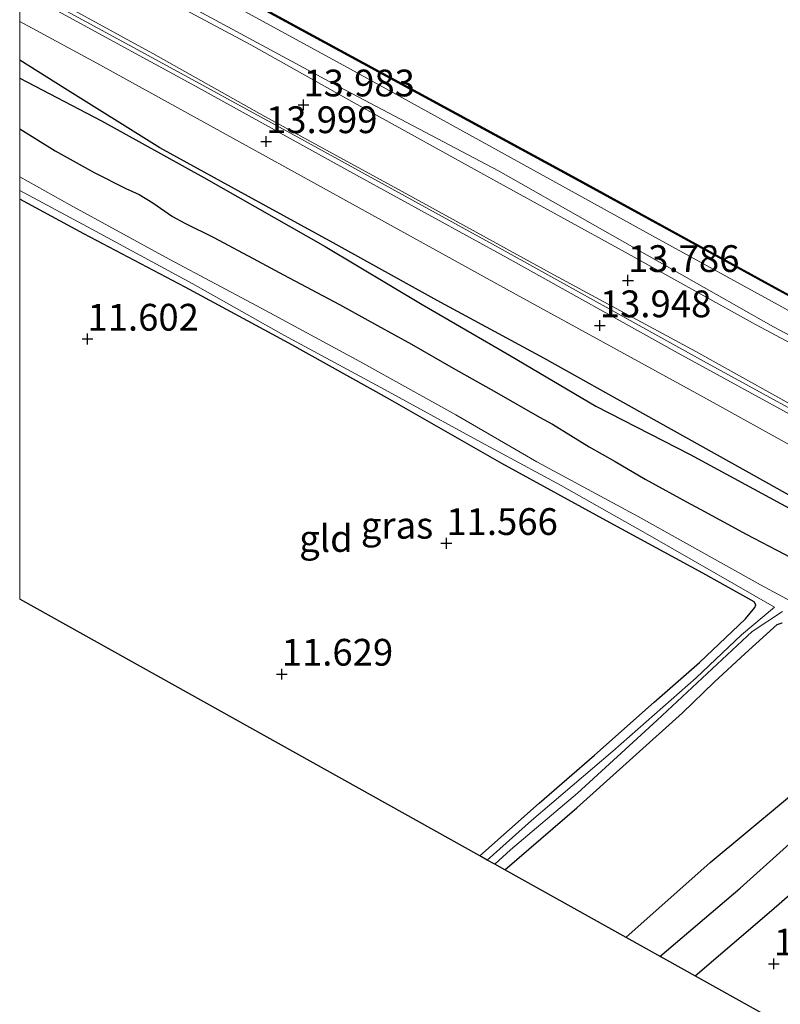
# Model space of a CAD drawing. Units: metres. Extents: x 139997 to 150010, y 389251 to 393751.
# Drawn here: x 140000 to 140071, y 390944 to 391036 of the extents above; entities that cross this region are included whole.
import ezdxf
from ezdxf.enums import TextEntityAlignment as Align

# ---------------------------------------------------------------- set-up
doc = ezdxf.new("R2010")
doc.units = ezdxf.units.M
doc.layers.get('0').update_dxf_attribs({"lineweight": 25})
for name, color, linetype, lineweight in [('B-ME-AL-OVERIG-L-B1', 7, 'Continuous', 18), ('B-ME-GW-GRONDWERKLIJN-L-B1', 10, 'Continuous', 25), ('B-ME-GW-HOOGTEPUNT-S-B1', 10, 'Continuous', 25), ('B-ME-GW-INSTEEKWATERGANG-L-B1', 10, 'Continuous', 25), ('B-ME-GW-KRUINLIJN-L-B1', 93, 'Continuous', 18), ('B-ME-GW-TEENLIJN-L-B1', 93, 'Continuous', 18), ('B-ME-IE-GRASLAND-GV-B6', 93, 'Continuous', 18), ('B-ME-IE-GRONDWERKLIJN-GROND_INGERICHT-GV-B6', 253, 'Continuous', 18), ('B-ME-KG-KADASTRAAL-OPNAMEDTMGRENS-L-B1', 10, 'Continuous', 25), ('B-ME-OB-WATERLIJN-L-B1', 133, 'OB-WATERLIJN', 18), ('B-ME-OG-BREUK-L-B1', 10, 'Continuous', 25), ('B-ME-OG-WATER-GV-B6', 153, 'Continuous', 18), ('B-ME-VH-VERH_SOORT-BITUMEN-GV-B6', 8, 'IE-TERREINAFSCHEIDING-NATUURLIJK-HOUTWAL', 18), ('B-ME-VH-VERH_SOORT-ONVERHARD-GV-B6', 8, 'Continuous', 18), ('B-ME-VV-KADEMUUR-GV-B6', 10, 'Continuous', 25)]:
    doc.layers.add(name, color=color, linetype=linetype, lineweight=lineweight)
doc.styles.add('NLCS-ISO', font='NLCS-ISO.TTF')
doc.linetypes.add('IE-TERREINAFSCHEIDING-NATUURLIJK-HOUTWAL', pattern='A,7,-1.5,[67,NLCS.SHX,S=0.75,R=45,X=0,Y=0],-1.5,7,-1.5,[70,NLCS.SHX,S=0.75,R=0,X=0,Y=0],-1.5', length=20)
doc.linetypes.add('OB-WATERLIJN', pattern='A,10,[32,NLCS.SHX,S=2,R=0,X=0,Y=0],-12', length=22)

# ---------------------------------------------------------------- blocks, each defined once
blk = doc.blocks.new('hoogtepunt')
for p, q in [((-0.5, 0), (0.5, 0)), ((0, 0.5), (0, -0.5))]:
    blk.add_line(p, q)

msp = doc.modelspace()

# ---------------------------------------------------------------- linework, layer by layer
at = {"layer": 'B-ME-AL-OVERIG-L-B1'}
msp.add_polyline3d([(140000, 391038.9154, 14.1788), (140011.324, 391032.761, 14.074), (140026.593, 391024.41, 14.038), (140044.785, 391014.433, 14.038), (140063.881, 391003.841, 13.987), (140077.954, 390996.111, 13.983), (140095.014, 390986.702, 13.979), (140109.401, 390978.783, 13.92), (140127.387, 390968.994, 13.904), (140144.023, 390959.729, 13.979), (140159.881, 390950.979, 13.995)], dxfattribs=at)
msp.add_polyline3d([(140000, 391038.9154, 14.1788), (140011.324, 391032.761, 14.074), (140026.593, 391024.41, 14.038), (140044.785, 391014.433, 14.038), (140063.881, 391003.841, 13.987), (140077.954, 390996.111, 13.983), (140095.014, 390986.702, 13.979), (140109.401, 390978.783, 13.92), (140127.387, 390968.994, 13.904), (140144.023, 390959.729, 13.979), (140159.881, 390950.979, 13.995)], dxfattribs=at)
at = {"layer": 'B-ME-GW-GRONDWERKLIJN-L-B1'}
for points in [[(140166.481, 390939.329, 14.141), (140158.803, 390943.833, 14.219), (140151.62, 390947.746, 14.215), (140145.426, 390951.115, 14.074), (140138.012, 390955.162, 14.093), (140129.329, 390959.968, 14.07), (140122.566, 390963.492, 14.034), (140113.187, 390968.706, 14.026), (140104.934, 390973.05, 13.96), (140097.688, 390976.764, 13.861), (140088.65, 390981.972, 13.908), (140080.732, 390986.346, 13.908), (140073.35, 390990.496, 13.877), (140067.838, 390993.56, 13.881), (140058.207, 390998.954, 13.936), (140048.95, 391004.105, 13.952), (140038.986, 391009.496, 13.975), (140029.263, 391014.878, 14.015), (140021.365, 391019.223, 14.003), (140013.103, 391023.765, 13.991), (140004.22, 391029.309, 13.999), (140000, 391031.9313, 14.0111)], [(140166.481, 390939.329, 14.141), (140158.803, 390943.833, 14.219), (140151.62, 390947.746, 14.215), (140145.426, 390951.115, 14.074), (140138.012, 390955.162, 14.093), (140129.329, 390959.968, 14.07), (140122.566, 390963.492, 14.034), (140113.187, 390968.706, 14.026), (140104.934, 390973.05, 13.96), (140097.688, 390976.764, 13.861), (140088.65, 390981.972, 13.908), (140080.732, 390986.346, 13.908), (140073.35, 390990.496, 13.877), (140067.838, 390993.56, 13.881), (140058.207, 390998.954, 13.936), (140048.95, 391004.105, 13.952), (140038.986, 391009.496, 13.975), (140029.263, 391014.878, 14.015), (140021.365, 391019.223, 14.003), (140013.103, 391023.765, 13.991), (140004.22, 391029.309, 13.999), (140000, 391031.9313, 14.0111)], [(140056.608, 390950.034, 11.683), (140064.489, 390957.011, 11.665), (140074.674, 390965.487, 11.657), (140080.194, 390969.768, 11.641), (140081.518, 390970.22, 11.59), (140082.455, 390970.215, 11.523), (140083.54, 390969.806, 11.456), (140084.411, 390969.232, 11.464), (140084.867, 390968.023, 11.511), (140084.735, 390966.944, 11.543), (140083.896, 390965.219, 11.613), (140082.693, 390963.525, 11.7), (140079.369, 390960.476, 11.759), (140070.233, 390952.516, 11.763), (140063.099, 390946.414, 11.753)]]:
    msp.add_polyline3d(points, dxfattribs=at)
at = {"layer": 'B-ME-GW-INSTEEKWATERGANG-L-B1'}
for points in [[(140000, 391025.5431, 13.5943), (140003.301, 391023.474, 13.487), (140006.952, 391021.445, 13.452), (140009.914, 391019.972, 13.456), (140011.162, 391019.399, 13.452), (140012.43, 391018.633, 13.456), (140014.261, 391017.351, 13.487), (140015.426, 391016.725, 13.495), (140018.121, 391015.379, 13.499), (140022.224, 391013.217, 13.487), (140024.635, 391011.899, 13.495), (140029.864, 391009.115, 13.444), (140033.412, 391007.16, 13.452), (140036.595, 391005.433, 13.471), (140040.475, 391003.182, 13.444), (140044.524, 391000.897, 13.42), (140048.562, 390998.623, 13.428), (140049.769, 390997.943, 13.464), (140053.193, 390995.826, 13.42), (140055.61, 390994.469, 13.298), (140058.406, 390992.813, 13.247), (140062.611, 390990.525, 13.2), (140063.625, 390989.976, 13.188), (140067.864, 390987.669, 13.208), (140070.703, 390986.191, 13.251), (140074.335, 390984.275, 13.283)], [(140000, 391025.5431, 13.5943), (140003.301, 391023.474, 13.487), (140006.952, 391021.445, 13.452), (140009.914, 391019.972, 13.456), (140011.162, 391019.399, 13.452), (140012.43, 391018.633, 13.456), (140014.261, 391017.351, 13.487), (140015.426, 391016.725, 13.495), (140018.121, 391015.379, 13.499), (140022.224, 391013.217, 13.487), (140024.635, 391011.899, 13.495), (140029.864, 391009.115, 13.444), (140033.412, 391007.16, 13.452), (140036.595, 391005.433, 13.471), (140040.475, 391003.182, 13.444), (140044.524, 391000.897, 13.42), (140048.562, 390998.623, 13.428), (140049.769, 390997.943, 13.464), (140053.193, 390995.826, 13.42), (140055.61, 390994.469, 13.298), (140058.406, 390992.813, 13.247), (140062.611, 390990.525, 13.2), (140063.625, 390989.976, 13.188), (140067.864, 390987.669, 13.208), (140070.703, 390986.191, 13.251), (140074.335, 390984.275, 13.283)], [(140042.963, 390957.642, 11.523), (140048.531, 390962.566, 11.558), (140053.678, 390967.041, 11.543), (140059.268, 390972.005, 11.547), (140063.488, 390975.71, 11.515), (140067.787, 390979.767, 11.456), (140068.656, 390980.836, 11.44), (140068.768, 390981.093, 11.44), (140068.585, 390981.349, 11.452), (140063.791, 390984.045, 11.48), (140055.153, 390988.728, 11.495), (140045.038, 390994.294, 11.484), (140034.359, 391000.381, 11.503), (140025.14, 391005.512, 11.523), (140015.462, 391010.744, 11.531), (140006.003, 391015.728, 11.511), (140000, 391018.9758, 11.5288)], [(140042.963, 390957.642, 11.523), (140048.531, 390962.566, 11.558), (140053.678, 390967.041, 11.543), (140059.268, 390972.005, 11.547), (140063.488, 390975.71, 11.515), (140067.787, 390979.767, 11.456), (140068.656, 390980.836, 11.44), (140068.768, 390981.093, 11.44), (140068.585, 390981.349, 11.452), (140063.791, 390984.045, 11.48), (140055.153, 390988.728, 11.495), (140045.038, 390994.294, 11.484), (140034.359, 391000.381, 11.503), (140025.14, 391005.512, 11.523), (140015.462, 391010.744, 11.531), (140006.003, 391015.728, 11.511), (140000, 391018.9758, 11.5288)], [(140045.298, 390956.34, 11.723), (140052.036, 390962.129, 11.665), (140057.257, 390966.84, 11.621), (140061.908, 390971.011, 11.645), (140064.873, 390973.877, 11.657), (140067.758, 390976.528, 11.641), (140070.734, 390979.233, 11.598), (140071.201, 390979.41, 11.598)]]:
    msp.add_polyline3d(points, dxfattribs=at)
at = {"layer": 'B-ME-GW-KRUINLIJN-L-B1'}
msp.add_polyline3d([(140290.414, 390887.025, 13.843), (140272.436, 390896.315, 13.857), (140253.296, 390906.989, 13.881), (140235.08, 390917.023, 13.983), (140213.798, 390928.744, 14.003), (140197.905, 390937.155, 13.877), (140175.218, 390949.671, 13.881), (140154.162, 390961.073, 13.877), (140136.31, 390971.067, 13.873), (140121.676, 390979.441, 13.869), (140108.647, 390986.719, 13.798), (140087.92, 390997.754, 13.68), (140070.407, 391007.051, 13.629), (140044.734, 391021.608, 13.735), (140029.31, 391029.721, 13.727), (140008.434, 391041.034, 13.822), (140000, 391045.3988, 13.8791)], dxfattribs=at)
msp.add_polyline3d([(140290.414, 390887.025, 13.843), (140272.436, 390896.315, 13.857), (140253.296, 390906.989, 13.881), (140235.08, 390917.023, 13.983), (140213.798, 390928.744, 14.003), (140197.905, 390937.155, 13.877), (140175.218, 390949.671, 13.881), (140154.162, 390961.073, 13.877), (140136.31, 390971.067, 13.873), (140121.676, 390979.441, 13.869), (140108.647, 390986.719, 13.798), (140087.92, 390997.754, 13.68), (140070.407, 391007.051, 13.629), (140044.734, 391021.608, 13.735), (140029.31, 391029.721, 13.727), (140008.434, 391041.034, 13.822), (140000, 391045.3988, 13.8791)], dxfattribs=at)
at = {"layer": 'B-ME-GW-TEENLIJN-L-B1'}
msp.add_polyline3d([(140000, 391048.1601, 12.751), (140002.845, 391046.604, 12.751), (140009.252, 391042.927, 12.751), (140030.629, 391031.249, 12.751), (140059.385, 391015.4, 12.751), (140071.178, 391008.907, 12.771), (140089.025, 390999.126, 12.767), (140105.657, 390990.185, 12.767), (140121.134, 390981.749, 12.767), (140129.094, 390977.442, 12.767), (140146.385, 390967.809, 12.787), (140161.184, 390959.865, 12.783), (140181.355, 390948.813, 12.779), (140192.741, 390942.402, 12.779), (140205.363, 390935.586, 12.779), (140224.92, 390925.161, 12.779), (140239.967, 390916.872, 12.779), (140263.855, 390903.889, 12.779), (140291.378, 390888.791, 12.779)], dxfattribs=at)
msp.add_polyline3d([(140000, 391048.1601, 12.751), (140002.845, 391046.604, 12.751), (140009.252, 391042.927, 12.751), (140030.629, 391031.249, 12.751), (140059.385, 391015.4, 12.751), (140071.178, 391008.907, 12.771), (140089.025, 390999.126, 12.767), (140105.657, 390990.185, 12.767), (140121.134, 390981.749, 12.767), (140129.094, 390977.442, 12.767), (140146.385, 390967.809, 12.787), (140161.184, 390959.865, 12.783), (140181.355, 390948.813, 12.779), (140192.741, 390942.402, 12.779), (140205.363, 390935.586, 12.779), (140224.92, 390925.161, 12.779), (140239.967, 390916.872, 12.779), (140263.855, 390903.889, 12.779), (140291.378, 390888.791, 12.779)], dxfattribs=at)
at = {"layer": 'B-ME-IE-GRASLAND-GV-B6'}
for points in [[(140000, 391049.0294, 12.751), (140023.771, 391036.11, 12.751), (140051.579, 391021.024, 12.751), (140079.164, 391005.907, 12.751), (140106.797, 390990.786, 12.751), (140133.607, 390976.155, 12.751), (140161.128, 390961.077, 12.751), (140186.375, 390947.238, 12.751)], [(140181.355, 390948.813, 12.779), (140161.184, 390959.865, 12.783), (140146.385, 390967.809, 12.787), (140129.094, 390977.442, 12.767), (140121.134, 390981.749, 12.767), (140105.657, 390990.185, 12.767), (140089.025, 390999.126, 12.767), (140071.178, 391008.907, 12.771), (140059.385, 391015.4, 12.751), (140030.629, 391031.249, 12.751), (140009.252, 391042.927, 12.751), (140002.845, 391046.604, 12.751), (140000, 391048.1601, 12.751), (140000, 391049.0294, 12.751)], [(140000, 391049.0294, 12.751), (140023.771, 391036.11, 12.751), (140051.579, 391021.024, 12.751), (140079.164, 391005.907, 12.751), (140106.797, 390990.786, 12.751), (140133.607, 390976.155, 12.751), (140161.128, 390961.077, 12.751), (140186.375, 390947.238, 12.751)], [(140181.355, 390948.813, 12.779), (140161.184, 390959.865, 12.783), (140146.385, 390967.809, 12.787), (140129.094, 390977.442, 12.767), (140121.134, 390981.749, 12.767), (140105.657, 390990.185, 12.767), (140089.025, 390999.126, 12.767), (140071.178, 391008.907, 12.771), (140059.385, 391015.4, 12.751), (140030.629, 391031.249, 12.751), (140009.252, 391042.927, 12.751), (140002.845, 391046.604, 12.751), (140000, 391048.1601, 12.751), (140000, 391049.0294, 12.751)], [(140000, 391048.1601, 12.751), (140002.845, 391046.604, 12.751), (140009.252, 391042.927, 12.751), (140030.629, 391031.249, 12.751), (140059.385, 391015.4, 12.751), (140071.178, 391008.907, 12.771), (140089.025, 390999.126, 12.767), (140105.657, 390990.185, 12.767), (140121.134, 390981.749, 12.767), (140129.094, 390977.442, 12.767), (140146.385, 390967.809, 12.787), (140161.184, 390959.865, 12.783), (140181.355, 390948.813, 12.779)], [(140175.218, 390949.671, 13.881), (140154.162, 390961.073, 13.877), (140136.31, 390971.067, 13.873), (140121.676, 390979.441, 13.869), (140108.647, 390986.719, 13.798), (140087.92, 390997.754, 13.68), (140070.407, 391007.051, 13.629), (140044.734, 391021.608, 13.735), (140029.31, 391029.721, 13.727), (140008.434, 391041.034, 13.822), (140000, 391045.3988, 13.8791), (140000, 391048.1601, 12.751)], [(140000, 391048.1601, 12.751), (140002.845, 391046.604, 12.751), (140009.252, 391042.927, 12.751), (140030.629, 391031.249, 12.751), (140059.385, 391015.4, 12.751), (140071.178, 391008.907, 12.771), (140089.025, 390999.126, 12.767), (140105.657, 390990.185, 12.767), (140121.134, 390981.749, 12.767), (140129.094, 390977.442, 12.767), (140146.385, 390967.809, 12.787), (140161.184, 390959.865, 12.783), (140181.355, 390948.813, 12.779)], [(140175.218, 390949.671, 13.881), (140154.162, 390961.073, 13.877), (140136.31, 390971.067, 13.873), (140121.676, 390979.441, 13.869), (140108.647, 390986.719, 13.798), (140087.92, 390997.754, 13.68), (140070.407, 391007.051, 13.629), (140044.734, 391021.608, 13.735), (140029.31, 391029.721, 13.727), (140008.434, 391041.034, 13.822), (140000, 391045.3988, 13.8791), (140000, 391048.1601, 12.751)], [(140000, 391045.3988, 13.8791), (140008.434, 391041.034, 13.822), (140029.31, 391029.721, 13.727), (140044.734, 391021.608, 13.735), (140070.407, 391007.051, 13.629), (140087.92, 390997.754, 13.68), (140108.647, 390986.719, 13.798), (140121.676, 390979.441, 13.869), (140136.31, 390971.067, 13.873), (140154.162, 390961.073, 13.877), (140175.218, 390949.671, 13.881)], [(140164.897, 390954.311, 13.928), (140149.264, 390962.873, 13.877), (140134.96, 390970.988, 13.845), (140123.075, 390977.767, 13.822), (140111.268, 390984.276, 13.778), (140099.511, 390990.637, 13.798), (140084.332, 390998.939, 13.798), (140068.72, 391007.252, 13.814), (140056.558, 391014.007, 13.814), (140044.543, 391020.602, 13.901), (140031.25, 391027.972, 13.889), (140021.573, 391033.388, 13.916), (140014.51, 391037.151, 13.971), (140010.182, 391039.269, 14.019), (140001.429, 391043.4, 14.074), (140000, 391044.1719, 14.08), (140000, 391045.3988, 13.8791)], [(140000, 391045.3988, 13.8791), (140008.434, 391041.034, 13.822), (140029.31, 391029.721, 13.727), (140044.734, 391021.608, 13.735), (140070.407, 391007.051, 13.629), (140087.92, 390997.754, 13.68), (140108.647, 390986.719, 13.798), (140121.676, 390979.441, 13.869), (140136.31, 390971.067, 13.873), (140154.162, 390961.073, 13.877), (140175.218, 390949.671, 13.881)], [(140164.897, 390954.311, 13.928), (140149.264, 390962.873, 13.877), (140134.96, 390970.988, 13.845), (140123.075, 390977.767, 13.822), (140111.268, 390984.276, 13.778), (140099.511, 390990.637, 13.798), (140084.332, 390998.939, 13.798), (140068.72, 391007.252, 13.814), (140056.558, 391014.007, 13.814), (140044.543, 391020.602, 13.901), (140031.25, 391027.972, 13.889), (140021.573, 391033.388, 13.916), (140014.51, 391037.151, 13.971), (140010.182, 391039.269, 14.019), (140001.429, 391043.4, 14.074), (140000, 391044.1719, 14.08), (140000, 391045.3988, 13.8791)], [(140000, 391039.3938, 14.0621), (140000.011, 391039.388, 14.062), (140012.449, 391032.573, 14.011), (140022.887, 391026.693, 13.979), (140036.331, 391019.329, 13.975), (140049.896, 391011.909, 13.904), (140063.154, 391004.731, 13.877), (140074.901, 390998.21, 13.897), (140086.232, 390992.012, 13.865), (140096.083, 390986.544, 13.861), (140106.014, 390981.117, 13.857), (140113.941, 390976.725, 13.901), (140122.074, 390972.468, 13.901), (140131.472, 390967.428, 13.849), (140143.413, 390961.017, 13.908), (140158.724, 390952.482, 13.975), (140171.294, 390945.529, 13.987)], [(140180.289, 390939.199, 14.074), (140161.681, 390949.343, 14.07), (140142.935, 390959.713, 14.011), (140124.13, 390969.981, 13.94), (140106.692, 390979.69, 13.916), (140092, 390987.84, 13.916), (140076.902, 390996.143, 13.94), (140061.515, 391004.598, 14.003), (140045.524, 391013.482, 13.991), (140031.451, 391021.213, 14.023), (140016.41, 391029.512, 14.015), (140003.92, 391036.324, 14.078), (140000, 391038.4347, 14.1262), (140000, 391039.3938, 14.0621)], [(140000, 391039.3938, 14.0621), (140000.011, 391039.388, 14.062), (140012.449, 391032.573, 14.011), (140022.887, 391026.693, 13.979), (140036.331, 391019.329, 13.975), (140049.896, 391011.909, 13.904), (140063.154, 391004.731, 13.877), (140074.901, 390998.21, 13.897), (140086.232, 390992.012, 13.865), (140096.083, 390986.544, 13.861), (140106.014, 390981.117, 13.857), (140113.941, 390976.725, 13.901), (140122.074, 390972.468, 13.901), (140131.472, 390967.428, 13.849), (140143.413, 390961.017, 13.908), (140158.724, 390952.482, 13.975), (140171.294, 390945.529, 13.987)], [(140180.289, 390939.199, 14.074), (140161.681, 390949.343, 14.07), (140142.935, 390959.713, 14.011), (140124.13, 390969.981, 13.94), (140106.692, 390979.69, 13.916), (140092, 390987.84, 13.916), (140076.902, 390996.143, 13.94), (140061.515, 391004.598, 14.003), (140045.524, 391013.482, 13.991), (140031.451, 391021.213, 14.023), (140016.41, 391029.512, 14.015), (140003.92, 391036.324, 14.078), (140000, 391038.4347, 14.1262), (140000, 391039.3938, 14.0621)], [(140000, 391035.5604, 14.0665), (140007.211, 391031.652, 14.054), (140027.195, 391020.634, 14.062), (140046.363, 391010.061, 13.999), (140063.922, 391000.458, 13.999), (140081.466, 390990.747, 13.963), (140099.65, 390980.72, 13.96), (140116.998, 390971.151, 13.991), (140133.213, 390962.333, 14.011), (140149.97, 390953.06, 14.078), (140165.09, 390944.692, 14.093)], [(140074.335, 390984.275, 13.283), (140070.703, 390986.191, 13.251), (140067.864, 390987.669, 13.208), (140063.625, 390989.976, 13.188), (140062.611, 390990.525, 13.2), (140058.406, 390992.813, 13.247), (140055.61, 390994.469, 13.298), (140053.193, 390995.826, 13.42), (140049.769, 390997.943, 13.464), (140048.562, 390998.623, 13.428), (140044.524, 391000.897, 13.42), (140040.475, 391003.182, 13.444), (140036.595, 391005.433, 13.471), (140033.412, 391007.16, 13.452), (140029.864, 391009.115, 13.444), (140024.635, 391011.899, 13.495), (140022.224, 391013.217, 13.487), (140018.121, 391015.379, 13.499), (140015.426, 391016.725, 13.495), (140014.261, 391017.351, 13.487), (140012.43, 391018.633, 13.456), (140011.162, 391019.399, 13.452), (140009.914, 391019.972, 13.456), (140006.952, 391021.445, 13.452), (140003.301, 391023.474, 13.487), (140000, 391025.5431, 13.5943), (140000, 391035.5604, 14.0665)], [(140000, 391035.5604, 14.0665), (140007.211, 391031.652, 14.054), (140027.195, 391020.634, 14.062), (140046.363, 391010.061, 13.999), (140063.922, 391000.458, 13.999), (140081.466, 390990.747, 13.963), (140099.65, 390980.72, 13.96), (140116.998, 390971.151, 13.991), (140133.213, 390962.333, 14.011), (140149.97, 390953.06, 14.078), (140165.09, 390944.692, 14.093)], [(140074.335, 390984.275, 13.283), (140070.703, 390986.191, 13.251), (140067.864, 390987.669, 13.208), (140063.625, 390989.976, 13.188), (140062.611, 390990.525, 13.2), (140058.406, 390992.813, 13.247), (140055.61, 390994.469, 13.298), (140053.193, 390995.826, 13.42), (140049.769, 390997.943, 13.464), (140048.562, 390998.623, 13.428), (140044.524, 391000.897, 13.42), (140040.475, 391003.182, 13.444), (140036.595, 391005.433, 13.471), (140033.412, 391007.16, 13.452), (140029.864, 391009.115, 13.444), (140024.635, 391011.899, 13.495), (140022.224, 391013.217, 13.487), (140018.121, 391015.379, 13.499), (140015.426, 391016.725, 13.495), (140014.261, 391017.351, 13.487), (140012.43, 391018.633, 13.456), (140011.162, 391019.399, 13.452), (140009.914, 391019.972, 13.456), (140006.952, 391021.445, 13.452), (140003.301, 391023.474, 13.487), (140000, 391025.5431, 13.5943), (140000, 391035.5604, 14.0665)], [(140000, 391025.5431, 13.5943), (140003.301, 391023.474, 13.487), (140006.952, 391021.445, 13.452), (140009.914, 391019.972, 13.456), (140011.162, 391019.399, 13.452), (140012.43, 391018.633, 13.456), (140014.261, 391017.351, 13.487), (140015.426, 391016.725, 13.495), (140018.121, 391015.379, 13.499), (140022.224, 391013.217, 13.487), (140024.635, 391011.899, 13.495), (140029.864, 391009.115, 13.444), (140033.412, 391007.16, 13.452), (140036.595, 391005.433, 13.471), (140040.475, 391003.182, 13.444), (140044.524, 391000.897, 13.42), (140048.562, 390998.623, 13.428), (140049.769, 390997.943, 13.464), (140053.193, 390995.826, 13.42), (140055.61, 390994.469, 13.298), (140058.406, 390992.813, 13.247), (140062.611, 390990.525, 13.2), (140063.625, 390989.976, 13.188), (140067.864, 390987.669, 13.208), (140070.703, 390986.191, 13.251), (140074.335, 390984.275, 13.283)], [(140166.141, 390929.859, 10.866), (140158.057, 390934.39, 10.866), (140151.184, 390938.247, 10.858), (140142.292, 390943.179, 10.858), (140134.169, 390947.597, 10.862), (140124.253, 390953.011, 10.862), (140116.291, 390957.386, 10.854), (140108.545, 390961.492, 10.858), (140101.207, 390965.341, 10.854), (140093.367, 390969.605, 10.885), (140085.222, 390974.03, 10.862), (140077.748, 390978.333, 10.858), (140069.188, 390982.96, 10.862), (140057.758, 390989.323, 10.858), (140048.298, 390994.429, 10.858), (140040.736, 390998.824, 10.87), (140031.758, 391003.821, 10.897), (140022.612, 391008.756, 10.893), (140013.963, 391013.35, 10.873), (140004.685, 391018.446, 10.85), (140000, 391021.0606, 10.8543), (140000, 391025.5431, 13.5943)], [(140000, 391025.5431, 13.5943), (140003.301, 391023.474, 13.487), (140006.952, 391021.445, 13.452), (140009.914, 391019.972, 13.456), (140011.162, 391019.399, 13.452), (140012.43, 391018.633, 13.456), (140014.261, 391017.351, 13.487), (140015.426, 391016.725, 13.495), (140018.121, 391015.379, 13.499), (140022.224, 391013.217, 13.487), (140024.635, 391011.899, 13.495), (140029.864, 391009.115, 13.444), (140033.412, 391007.16, 13.452), (140036.595, 391005.433, 13.471), (140040.475, 391003.182, 13.444), (140044.524, 391000.897, 13.42), (140048.562, 390998.623, 13.428), (140049.769, 390997.943, 13.464), (140053.193, 390995.826, 13.42), (140055.61, 390994.469, 13.298), (140058.406, 390992.813, 13.247), (140062.611, 390990.525, 13.2), (140063.625, 390989.976, 13.188), (140067.864, 390987.669, 13.208), (140070.703, 390986.191, 13.251), (140074.335, 390984.275, 13.283)], [(140166.141, 390929.859, 10.866), (140158.057, 390934.39, 10.866), (140151.184, 390938.247, 10.858), (140142.292, 390943.179, 10.858), (140134.169, 390947.597, 10.862), (140124.253, 390953.011, 10.862), (140116.291, 390957.386, 10.854), (140108.545, 390961.492, 10.858), (140101.207, 390965.341, 10.854), (140093.367, 390969.605, 10.885), (140085.222, 390974.03, 10.862), (140077.748, 390978.333, 10.858), (140069.188, 390982.96, 10.862), (140057.758, 390989.323, 10.858), (140048.298, 390994.429, 10.858), (140040.736, 390998.824, 10.87), (140031.758, 391003.821, 10.897), (140022.612, 391008.756, 10.893), (140013.963, 391013.35, 10.873), (140004.685, 391018.446, 10.85), (140000, 391021.0606, 10.8543), (140000, 391025.5431, 13.5943)], [(140000, 391019.7759, 10.889), (140006.741, 391016.166, 10.889), (140016.11, 391011.083, 10.885), (140024.672, 391006.267, 10.885), (140033.732, 391001.365, 10.885), (140042.735, 390996.449, 10.889), (140050.565, 390992.226, 10.889), (140058.667, 390987.645, 10.889), (140065.032, 390984.014, 10.873), (140070.487, 390980.879, 10.873), (140067.406, 390978.276, 10.881), (140063.175, 390974.255, 10.917), (140055.402, 390967.432, 10.917), (140047.801, 390960.96, 10.913), (140043.67, 390957.248, 10.925), (140042.963, 390957.642, 11.523), (140048.531, 390962.566, 11.558), (140053.678, 390967.041, 11.543), (140059.268, 390972.005, 11.547), (140063.488, 390975.71, 11.515), (140067.787, 390979.767, 11.456), (140068.656, 390980.836, 11.44), (140068.768, 390981.093, 11.44), (140068.585, 390981.349, 11.452), (140063.791, 390984.045, 11.48), (140055.153, 390988.728, 11.495), (140045.038, 390994.294, 11.484), (140034.359, 391000.381, 11.503), (140025.14, 391005.512, 11.523), (140015.462, 391010.744, 11.531), (140006.003, 391015.728, 11.511), (140000, 391018.9758, 11.5288), (140000, 391019.7759, 10.889)], [(140000, 391019.7759, 10.889), (140006.741, 391016.166, 10.889), (140016.11, 391011.083, 10.885), (140024.672, 391006.267, 10.885), (140033.732, 391001.365, 10.885), (140042.735, 390996.449, 10.889), (140050.565, 390992.226, 10.889), (140058.667, 390987.645, 10.889), (140065.032, 390984.014, 10.873), (140070.487, 390980.879, 10.873), (140067.406, 390978.276, 10.881), (140063.175, 390974.255, 10.917), (140055.402, 390967.432, 10.917), (140047.801, 390960.96, 10.913), (140043.67, 390957.248, 10.925), (140042.963, 390957.642, 11.523), (140048.531, 390962.566, 11.558), (140053.678, 390967.041, 11.543), (140059.268, 390972.005, 11.547), (140063.488, 390975.71, 11.515), (140067.787, 390979.767, 11.456), (140068.656, 390980.836, 11.44), (140068.768, 390981.093, 11.44), (140068.585, 390981.349, 11.452), (140063.791, 390984.045, 11.48), (140055.153, 390988.728, 11.495), (140045.038, 390994.294, 11.484), (140034.359, 391000.381, 11.503), (140025.14, 391005.512, 11.523), (140015.462, 391010.744, 11.531), (140006.003, 391015.728, 11.511), (140000, 391018.9758, 11.5288), (140000, 391019.7759, 10.889)], [(140071.201, 390979.41, 11.598), (140070.734, 390979.233, 11.598), (140067.758, 390976.528, 11.641), (140064.873, 390973.877, 11.657), (140061.908, 390971.011, 11.645), (140057.257, 390966.84, 11.621), (140052.036, 390962.129, 11.665), (140045.298, 390956.34, 11.723), (140044.372, 390956.856, 10.916), (140045.852, 390958.193, 10.905), (140052.093, 390963.508, 10.905), (140059.55, 390970.308, 10.901), (140068.418, 390978.601, 10.877), (140071.246, 390980.469, 10.873)]]:
    msp.add_polyline3d(points, dxfattribs=at)
at = {"layer": 'B-ME-IE-GRONDWERKLIJN-GROND_INGERICHT-GV-B6'}
for points in [[(140000, 391018.9758, 11.5288), (140006.003, 391015.728, 11.511), (140015.462, 391010.744, 11.531), (140025.14, 391005.512, 11.523), (140034.359, 391000.381, 11.503), (140045.038, 390994.294, 11.484), (140055.153, 390988.728, 11.495), (140063.791, 390984.045, 11.48), (140068.585, 390981.349, 11.452), (140068.768, 390981.093, 11.44), (140068.656, 390980.836, 11.44), (140067.787, 390979.767, 11.456), (140063.488, 390975.71, 11.515), (140059.268, 390972.005, 11.547), (140053.678, 390967.041, 11.543), (140048.531, 390962.566, 11.558), (140042.963, 390957.642, 11.523), (140000, 390981.6, 11.5483), (140000, 391018.9758, 11.5288)], [(140000, 391018.9758, 11.5288), (140006.003, 391015.728, 11.511), (140015.462, 391010.744, 11.531), (140025.14, 391005.512, 11.523), (140034.359, 391000.381, 11.503), (140045.038, 390994.294, 11.484), (140055.153, 390988.728, 11.495), (140063.791, 390984.045, 11.48), (140068.585, 390981.349, 11.452), (140068.768, 390981.093, 11.44), (140068.656, 390980.836, 11.44), (140067.787, 390979.767, 11.456), (140063.488, 390975.71, 11.515), (140059.268, 390972.005, 11.547), (140053.678, 390967.041, 11.543), (140048.531, 390962.566, 11.558), (140042.963, 390957.642, 11.523), (140000, 390981.6, 11.5483), (140000, 391018.9758, 11.5288)], [(140073.112, 390940.83, 11.657), (140045.298, 390956.34, 11.723), (140052.036, 390962.129, 11.665), (140057.257, 390966.84, 11.621), (140061.908, 390971.011, 11.645), (140064.873, 390973.877, 11.657), (140067.758, 390976.528, 11.641), (140070.734, 390979.233, 11.598), (140071.201, 390979.41, 11.598)]]:
    msp.add_polyline3d(points, dxfattribs=at)
at = {"layer": 'B-ME-KG-KADASTRAAL-OPNAMEDTMGRENS-L-B1'}
msp.add_polyline3d([(140262.901, 390836.623, 11.657), (140246.951, 390845.26, 11.44), (140246.056, 390845.745, 11.117), (140244.678, 390846.491, 11.392), (140188.378, 390876.979, 11.657), (140182.926, 390879.999, 11.211), (140182.317, 390880.337, 10.912), (140181.291, 390880.905, 10.911), (140180.127, 390881.55, 11.32), (140178.838, 390882.264, 11.52), (140142.559, 390902.36, 11.538), (140142.031, 390902.653, 11.006), (140141.19, 390903.119, 11.001), (140140.341, 390903.589, 11.551), (140073.112, 390940.83, 11.657), (140045.298, 390956.34, 11.723), (140044.372, 390956.856, 10.916), (140043.67, 390957.248, 10.925), (140042.963, 390957.642, 11.523), (140000, 390981.6, 11.5483)], dxfattribs=at)
msp.add_polyline3d([(140262.901, 390836.623, 11.657), (140246.951, 390845.26, 11.44), (140246.056, 390845.745, 11.117), (140244.678, 390846.491, 11.392), (140188.378, 390876.979, 11.657), (140182.926, 390879.999, 11.211), (140182.317, 390880.337, 10.912), (140181.291, 390880.905, 10.911), (140180.127, 390881.55, 11.32), (140178.838, 390882.264, 11.52), (140142.559, 390902.36, 11.538), (140142.031, 390902.653, 11.006), (140141.19, 390903.119, 11.001), (140140.341, 390903.589, 11.551), (140073.112, 390940.83, 11.657), (140045.298, 390956.34, 11.723), (140044.372, 390956.856, 10.916), (140043.67, 390957.248, 10.925), (140042.963, 390957.642, 11.523), (140000, 390981.6, 11.5483)], dxfattribs=at)
at = {"layer": 'B-ME-OB-WATERLIJN-L-B1'}
msp.add_polyline3d([(140291.938, 390889.817, 12.5), (140278.007, 390897.287, 12.5), (140255.933, 390909.315, 12.5), (140229.707, 390923.652, 12.5), (140206.668, 390936.319, 12.5), (140186.423, 390947.326, 12.5), (140161.176, 390961.165, 12.5), (140133.655, 390976.243, 12.5), (140106.845, 390990.874, 12.5), (140079.212, 391005.995, 12.5), (140051.627, 391021.112, 12.5), (140023.819, 391036.198, 12.5), (140000, 391049.1435, 12.5)], dxfattribs=at)
msp.add_polyline3d([(140291.938, 390889.817, 12.5), (140278.007, 390897.287, 12.5), (140255.933, 390909.315, 12.5), (140229.707, 390923.652, 12.5), (140206.668, 390936.319, 12.5), (140186.423, 390947.326, 12.5), (140161.176, 390961.165, 12.5), (140133.655, 390976.243, 12.5), (140106.845, 390990.874, 12.5), (140079.212, 391005.995, 12.5), (140051.627, 391021.112, 12.5), (140023.819, 391036.198, 12.5), (140000, 391049.1435, 12.5)], dxfattribs=at)
at = {"layer": 'B-ME-OG-BREUK-L-B1'}
for points in [[(140000, 391030.261, 13.883), (140007.629, 391026.279, 13.889), (140017.193, 391020.983, 13.869), (140028.529, 391014.546, 13.873), (140037.583, 391009.128, 13.865), (140045.743, 391004.39, 13.782), (140053.824, 390999.638, 13.727), (140062.611, 390995.125, 13.629), (140071.876, 390990.113, 13.578), (140079.792, 390985.61, 13.656), (140087.583, 390981.431, 13.708), (140096.285, 390976.512, 13.708), (140104.768, 390971.94, 13.676), (140112.832, 390967.546, 13.696), (140121.609, 390963.097, 13.763), (140130.187, 390958.527, 13.834), (140139.264, 390953.572, 13.908), (140147.577, 390948.944, 13.92), (140155.876, 390944.472, 14.003), (140161.072, 390941.567, 14.074), (140168.359, 390937.333, 14.058)], [(140000, 391030.261, 13.883), (140007.629, 391026.279, 13.889), (140017.193, 391020.983, 13.869), (140028.529, 391014.546, 13.873), (140037.583, 391009.128, 13.865), (140045.743, 391004.39, 13.782), (140053.824, 390999.638, 13.727), (140062.611, 390995.125, 13.629), (140071.876, 390990.113, 13.578), (140079.792, 390985.61, 13.656), (140087.583, 390981.431, 13.708), (140096.285, 390976.512, 13.708), (140104.768, 390971.94, 13.676), (140112.832, 390967.546, 13.696), (140121.609, 390963.097, 13.763), (140130.187, 390958.527, 13.834), (140139.264, 390953.572, 13.908), (140147.577, 390948.944, 13.92), (140155.876, 390944.472, 14.003), (140161.072, 390941.567, 14.074), (140168.359, 390937.333, 14.058)], [(140059.79, 390948.259, 11.4), (140067.276, 390954.626, 11.397), (140075.327, 390961.848, 11.397), (140079.957, 390965.963, 11.397), (140082.408, 390968.592, 11.437)]]:
    msp.add_polyline3d(points, dxfattribs=at)
at = {"layer": 'B-ME-OG-WATER-GV-B6'}
for points in [[(140186.423, 390947.326, 12.5), (140161.176, 390961.165, 12.5), (140133.655, 390976.243, 12.5), (140106.845, 390990.874, 12.5), (140079.212, 391005.995, 12.5), (140051.627, 391021.112, 12.5), (140023.819, 391036.198, 12.5), (140000, 391049.1435, 12.5), (140000, 391078.6717, 12.5)], [(140186.423, 390947.326, 12.5), (140161.176, 390961.165, 12.5), (140133.655, 390976.243, 12.5), (140106.845, 390990.874, 12.5), (140079.212, 391005.995, 12.5), (140051.627, 391021.112, 12.5), (140023.819, 391036.198, 12.5), (140000, 391049.1435, 12.5), (140000, 391078.6717, 12.5)], [(140000, 391021.0606, 10.8543), (140004.685, 391018.446, 10.85), (140013.963, 391013.35, 10.873), (140022.612, 391008.756, 10.893), (140031.758, 391003.821, 10.897), (140040.736, 390998.824, 10.87), (140048.298, 390994.429, 10.858), (140057.758, 390989.323, 10.858), (140069.188, 390982.96, 10.862), (140077.748, 390978.333, 10.858), (140085.222, 390974.03, 10.862), (140093.367, 390969.605, 10.885), (140101.207, 390965.341, 10.854), (140108.545, 390961.492, 10.858), (140116.291, 390957.386, 10.854), (140124.253, 390953.011, 10.862), (140134.169, 390947.597, 10.862), (140142.292, 390943.179, 10.858), (140151.184, 390938.247, 10.858), (140158.057, 390934.39, 10.866), (140166.141, 390929.859, 10.866)], [(140071.246, 390980.469, 10.873), (140068.418, 390978.601, 10.877), (140059.55, 390970.308, 10.901), (140052.093, 390963.508, 10.905), (140045.852, 390958.193, 10.905), (140044.372, 390956.856, 10.916), (140043.67, 390957.248, 10.925), (140047.801, 390960.96, 10.913), (140055.402, 390967.432, 10.917), (140063.175, 390974.255, 10.917), (140067.406, 390978.276, 10.881), (140070.487, 390980.879, 10.873), (140065.032, 390984.014, 10.873), (140058.667, 390987.645, 10.889), (140050.565, 390992.226, 10.889), (140042.735, 390996.449, 10.889), (140033.732, 391001.365, 10.885), (140024.672, 391006.267, 10.885), (140016.11, 391011.083, 10.885), (140006.741, 391016.166, 10.889), (140000, 391019.7759, 10.889), (140000, 391021.0606, 10.8543)], [(140000, 391021.0606, 10.8543), (140004.685, 391018.446, 10.85), (140013.963, 391013.35, 10.873), (140022.612, 391008.756, 10.893), (140031.758, 391003.821, 10.897), (140040.736, 390998.824, 10.87), (140048.298, 390994.429, 10.858), (140057.758, 390989.323, 10.858), (140069.188, 390982.96, 10.862), (140077.748, 390978.333, 10.858), (140085.222, 390974.03, 10.862), (140093.367, 390969.605, 10.885), (140101.207, 390965.341, 10.854), (140108.545, 390961.492, 10.858), (140116.291, 390957.386, 10.854), (140124.253, 390953.011, 10.862), (140134.169, 390947.597, 10.862), (140142.292, 390943.179, 10.858), (140151.184, 390938.247, 10.858), (140158.057, 390934.39, 10.866), (140166.141, 390929.859, 10.866)], [(140071.246, 390980.469, 10.873), (140068.418, 390978.601, 10.877), (140059.55, 390970.308, 10.901), (140052.093, 390963.508, 10.905), (140045.852, 390958.193, 10.905), (140044.372, 390956.856, 10.916), (140043.67, 390957.248, 10.925), (140047.801, 390960.96, 10.913), (140055.402, 390967.432, 10.917), (140063.175, 390974.255, 10.917), (140067.406, 390978.276, 10.881), (140070.487, 390980.879, 10.873), (140065.032, 390984.014, 10.873), (140058.667, 390987.645, 10.889), (140050.565, 390992.226, 10.889), (140042.735, 390996.449, 10.889), (140033.732, 391001.365, 10.885), (140024.672, 391006.267, 10.885), (140016.11, 391011.083, 10.885), (140006.741, 391016.166, 10.889), (140000, 391019.7759, 10.889), (140000, 391021.0606, 10.8543)]]:
    msp.add_polyline3d(points, dxfattribs=at)
at = {"layer": 'B-ME-VH-VERH_SOORT-BITUMEN-GV-B6'}
for points in [[(140000, 391038.4347, 14.1262), (140003.92, 391036.324, 14.078), (140016.41, 391029.512, 14.015), (140031.451, 391021.213, 14.023), (140045.524, 391013.482, 13.991), (140061.515, 391004.598, 14.003), (140076.902, 390996.143, 13.94), (140092, 390987.84, 13.916), (140106.692, 390979.69, 13.916), (140124.13, 390969.981, 13.94), (140142.935, 390959.713, 14.011), (140161.681, 390949.343, 14.07), (140180.289, 390939.199, 14.074)], [(140165.09, 390944.692, 14.093), (140149.97, 390953.06, 14.078), (140133.213, 390962.333, 14.011), (140116.998, 390971.151, 13.991), (140099.65, 390980.72, 13.96), (140081.466, 390990.747, 13.963), (140063.922, 391000.458, 13.999), (140046.363, 391010.061, 13.999), (140027.195, 391020.634, 14.062), (140007.211, 391031.652, 14.054), (140000, 391035.5604, 14.0665), (140000, 391038.4347, 14.1262)], [(140000, 391038.4347, 14.1262), (140003.92, 391036.324, 14.078), (140016.41, 391029.512, 14.015), (140031.451, 391021.213, 14.023), (140045.524, 391013.482, 13.991), (140061.515, 391004.598, 14.003), (140076.902, 390996.143, 13.94), (140092, 390987.84, 13.916), (140106.692, 390979.69, 13.916), (140124.13, 390969.981, 13.94), (140142.935, 390959.713, 14.011), (140161.681, 390949.343, 14.07), (140180.289, 390939.199, 14.074)], [(140165.09, 390944.692, 14.093), (140149.97, 390953.06, 14.078), (140133.213, 390962.333, 14.011), (140116.998, 390971.151, 13.991), (140099.65, 390980.72, 13.96), (140081.466, 390990.747, 13.963), (140063.922, 391000.458, 13.999), (140046.363, 391010.061, 13.999), (140027.195, 391020.634, 14.062), (140007.211, 391031.652, 14.054), (140000, 391035.5604, 14.0665), (140000, 391038.4347, 14.1262)]]:
    msp.add_polyline3d(points, dxfattribs=at)
at = {"layer": 'B-ME-VH-VERH_SOORT-ONVERHARD-GV-B6'}
for points in [[(140000, 391044.1719, 14.08), (140001.429, 391043.4, 14.074), (140010.182, 391039.269, 14.019), (140014.51, 391037.151, 13.971), (140021.573, 391033.388, 13.916), (140031.25, 391027.972, 13.889), (140044.543, 391020.602, 13.901), (140056.558, 391014.007, 13.814), (140068.72, 391007.252, 13.814), (140084.332, 390998.939, 13.798), (140099.511, 390990.637, 13.798), (140111.268, 390984.276, 13.778), (140123.075, 390977.767, 13.822), (140134.96, 390970.988, 13.845), (140149.264, 390962.873, 13.877), (140164.897, 390954.311, 13.928)], [(140171.294, 390945.529, 13.987), (140158.724, 390952.482, 13.975), (140143.413, 390961.017, 13.908), (140131.472, 390967.428, 13.849), (140122.074, 390972.468, 13.901), (140113.941, 390976.725, 13.901), (140106.014, 390981.117, 13.857), (140096.083, 390986.544, 13.861), (140086.232, 390992.012, 13.865), (140074.901, 390998.21, 13.897), (140063.154, 391004.731, 13.877), (140049.896, 391011.909, 13.904), (140036.331, 391019.329, 13.975), (140022.887, 391026.693, 13.979), (140012.449, 391032.573, 14.011), (140000.011, 391039.388, 14.062), (140000, 391039.3938, 14.0621), (140000, 391044.1719, 14.08)], [(140000, 391044.1719, 14.08), (140001.429, 391043.4, 14.074), (140010.182, 391039.269, 14.019), (140014.51, 391037.151, 13.971), (140021.573, 391033.388, 13.916), (140031.25, 391027.972, 13.889), (140044.543, 391020.602, 13.901), (140056.558, 391014.007, 13.814), (140068.72, 391007.252, 13.814), (140084.332, 390998.939, 13.798), (140099.511, 390990.637, 13.798), (140111.268, 390984.276, 13.778), (140123.075, 390977.767, 13.822), (140134.96, 390970.988, 13.845), (140149.264, 390962.873, 13.877), (140164.897, 390954.311, 13.928)], [(140171.294, 390945.529, 13.987), (140158.724, 390952.482, 13.975), (140143.413, 390961.017, 13.908), (140131.472, 390967.428, 13.849), (140122.074, 390972.468, 13.901), (140113.941, 390976.725, 13.901), (140106.014, 390981.117, 13.857), (140096.083, 390986.544, 13.861), (140086.232, 390992.012, 13.865), (140074.901, 390998.21, 13.897), (140063.154, 391004.731, 13.877), (140049.896, 391011.909, 13.904), (140036.331, 391019.329, 13.975), (140022.887, 391026.693, 13.979), (140012.449, 391032.573, 14.011), (140000.011, 391039.388, 14.062), (140000, 391039.3938, 14.0621), (140000, 391044.1719, 14.08)]]:
    msp.add_polyline3d(points, dxfattribs=at)
at = {"layer": 'B-ME-VV-KADEMUUR-GV-B6'}
for points in [[(140000, 391049.1435, 12.5), (140023.819, 391036.198, 12.5), (140051.627, 391021.112, 12.5), (140079.212, 391005.995, 12.5), (140106.845, 390990.874, 12.5), (140133.655, 390976.243, 12.5), (140161.176, 390961.165, 12.5), (140186.423, 390947.326, 12.5)], [(140186.375, 390947.238, 12.751), (140161.128, 390961.077, 12.751), (140133.607, 390976.155, 12.751), (140106.797, 390990.786, 12.751), (140079.164, 391005.907, 12.751), (140051.579, 391021.024, 12.751), (140023.771, 391036.11, 12.751), (140000, 391049.0294, 12.751), (140000, 391049.1435, 12.5)], [(140000, 391049.1435, 12.5), (140023.819, 391036.198, 12.5), (140051.627, 391021.112, 12.5), (140079.212, 391005.995, 12.5), (140106.845, 390990.874, 12.5), (140133.655, 390976.243, 12.5), (140161.176, 390961.165, 12.5), (140186.423, 390947.326, 12.5)], [(140186.375, 390947.238, 12.751), (140161.128, 390961.077, 12.751), (140133.607, 390976.155, 12.751), (140106.797, 390990.786, 12.751), (140079.164, 391005.907, 12.751), (140051.579, 391021.024, 12.751), (140023.771, 391036.11, 12.751), (140000, 391049.0294, 12.751), (140000, 391049.1435, 12.5)]]:
    msp.add_polyline3d(points, dxfattribs=at)

# ---------------------------------------------------------------- block references
at = {"layer": 'B-ME-GW-HOOGTEPUNT-S-B1', "rotation": 90}
for p in [(140026.501, 391027.781, 13.983), (140026.501, 391027.781, 13.983), (140023.007, 391024.35, 13.999), (140023.007, 391024.35, 13.999), (140056.814, 391011.384, 13.786), (140056.814, 391011.384, 13.786), (140054.183, 391007.16, 13.948), (140054.183, 391007.16, 13.948), (140006.328, 391005.907, 11.602), (140006.328, 391005.907, 11.602), (140039.848, 390986.827, 11.566), (140039.848, 390986.827, 11.566), (140024.472, 390974.621, 11.629), (140024.472, 390974.621, 11.629), (140070.438, 390947.558, 11.893), (140070.438, 390947.558, 11.893)]:
    msp.add_blockref('hoogtepunt', p, dxfattribs=at)

# ---------------------------------------------------------------- texts
at = {"layer": 'B-ME-GW-HOOGTEPUNT-S-B1', "ltscale": 0.2, "style": 'NLCS-ISO'}
for s, p in [('13.983', (140026.501, 391027.781, 13.983)), ('13.983', (140026.501, 391027.781, 13.983)), ('13.999', (140023.007, 391024.35, 13.999)), ('13.999', (140023.007, 391024.35, 13.999)), ('13.786', (140056.814, 391011.384, 13.786)), ('13.786', (140056.814, 391011.384, 13.786)), ('13.948', (140054.183, 391007.16, 13.948)), ('13.948', (140054.183, 391007.16, 13.948)), ('11.602', (140006.328, 391005.907, 11.602)), ('11.602', (140006.328, 391005.907, 11.602)), ('11.566', (140039.848, 390986.827, 11.566)), ('11.566', (140039.848, 390986.827, 11.566)), ('11.629', (140024.472, 390974.621, 11.629)), ('11.629', (140024.472, 390974.621, 11.629)), ('11.893', (140070.438, 390947.558, 11.893)), ('11.893', (140070.438, 390947.558, 11.893))]:
    msp.add_text(s, height=2.5, dxfattribs=at).set_placement(p, align=Align.BOTTOM_LEFT)
at = {"layer": 'B-ME-IE-GRASLAND-GV-B6', "ltscale": 0.2, "style": 'NLCS-ISO'}
msp.add_text('gras', height=2.5, dxfattribs=at).set_placement((140035.2435, 390988.512), align=Align.MIDDLE_CENTER)
msp.add_text('gras', height=2.5, dxfattribs=at).set_placement((140035.2435, 390988.512), align=Align.MIDDLE_CENTER)
at = {"layer": 'B-ME-IE-GRONDWERKLIJN-GROND_INGERICHT-GV-B6', "ltscale": 0.2, "style": 'NLCS-ISO'}
msp.add_text('gld', height=2.5, dxfattribs=at).set_placement((140028.6069, 390987.2815), align=Align.MIDDLE_CENTER)
msp.add_text('gld', height=2.5, dxfattribs=at).set_placement((140028.6069, 390987.2815), align=Align.MIDDLE_CENTER)

doc.saveas('drawing.dxf')
